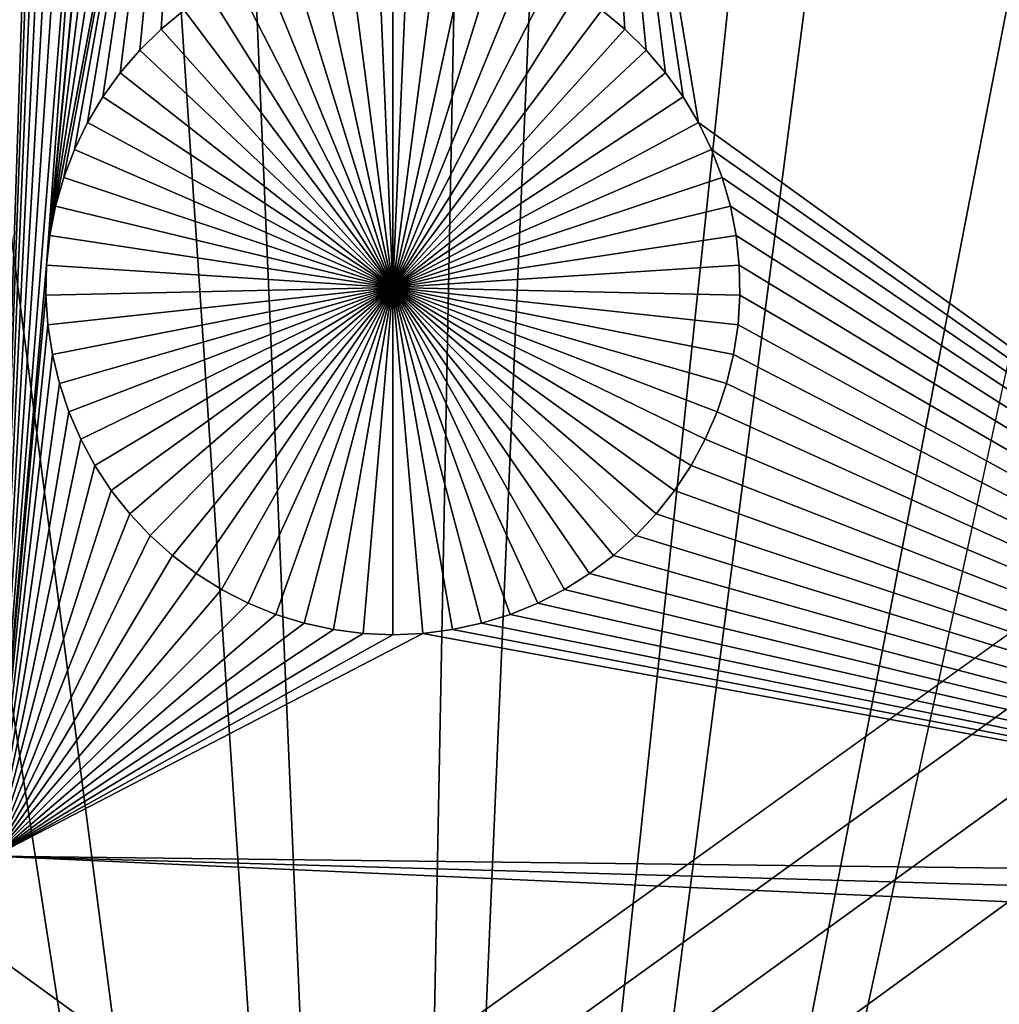
# Model space of a CAD drawing. Extents: x -150 to 150, y -120 to 120.
# Drawn here: x -2 to 4, y 13 to 19 of the extents above; entities that cross this region are included whole.
import ezdxf

# ---------------------------------------------------------------- set-up
doc = ezdxf.new("R2010")
doc.units = 0
doc.header["$MEASUREMENT"] = 0
for name, color, linetype in [('L1', 7, 'Continuous'), ('L2', 7, 'Continuous'), ('L4', 7, 'Continuous'), ('L5', 7, 'Continuous')]:
    doc.layers.add(name, color=color, linetype=linetype)

msp = doc.modelspace()

# ---------------------------------------------------------------- linework, layer by layer
at = {"layer": 'L1', "color": 7}
for points in [[(116, -101, 4.3), (116, 101, 4.3), (-116, -101, 4.3)], [(-116, -101, 4.3), (116, 101, 4.3), (-116, 101, 4.3)], [(-2.03018, 23.28073, 2), (-2.35061, 13.65574, 2), (-2.35061, 24.40293, 2)], [(-2.003815, 23.10702, 2), (-2.35061, 13.65574, 2), (-2.03018, 23.28073, 2)], [(-2.003815, 23.10702, 2), (-1.962614, 22.93621, 2), (-2.35061, 13.65574, 2)], [(-2.35061, 13.65574, 2), (-1.962614, 22.93621, 2), (-1.906883, 22.76959, 2)], [(-2.35061, 13.65574, 2), (-1.906883, 22.76959, 2), (-1.837034, 22.60836, 2)], [(-1.837034, 22.60836, 2), (-1.753585, 22.45374, 2), (-2.35061, 13.65574, 2)], [(-2.35061, 13.65574, 2), (-1.753585, 22.45374, 2), (-1.657152, 22.30687, 2)], [(-2.35061, 13.65574, 2), (-1.657152, 22.30687, 2), (-2.037734, 17.13173, 2)], [(-2.037734, 17.13173, 2), (-1.657152, 22.30687, 2), (-1.54845, 22.16883, 2)], [(8.388063, 15.01661, 2), (1.54845, 22.16883, 2), (1.657152, 22.30687, 2)], [(8.388063, 15.01661, 2), (1.657152, 22.30687, 2), (8.130026, 20.00896, 2)], [(-2.037734, 17.13173, 2), (-1.54845, 22.16883, 2), (-2.018867, 17.30641, 2)], [(-2.018867, 17.30641, 2), (-1.54845, 22.16883, 2), (-1.428285, 22.04065, 2)], [(1.428285, 22.04065, 2), (1.54845, 22.16883, 2), (8.388063, 15.01661, 2)], [(-2.018867, 17.30641, 2), (-1.428285, 22.04065, 2), (-1.297544, 21.92327, 2)], [(1.428285, 22.04065, 2), (8.388063, 15.01661, 2), (1.297544, 21.92327, 2)], [(-1.157198, 21.81756, 2), (-2.018867, 17.30641, 2), (-1.297544, 21.92327, 2)], [(1.297544, 21.92327, 2), (8.2854, 14.87402, 2), (1.157198, 21.81756, 2)], [(1.297544, 21.92327, 2), (8.388063, 15.01661, 2), (8.2854, 14.87402, 2)], [(-1.157198, 21.81756, 2), (-1.985053, 17.47883, 2), (-2.018867, 17.30641, 2)], [(-1.936542, 17.6477, 2), (-1.985053, 17.47883, 2), (-1.157198, 21.81756, 2)], [(-1.157198, 21.81756, 2), (-1.873694, 17.81178, 2), (-1.936542, 17.6477, 2)], [(-1.157198, 21.81756, 2), (-1.796973, 17.96984, 2), (-1.873694, 17.81178, 2)], [(-1.706949, 18.12073, 2), (-1.796973, 17.96984, 2), (-1.157198, 21.81756, 2)], [(-1.157198, 21.81756, 2), (-1.604287, 18.26332, 2), (-1.706949, 18.12073, 2)], [(-1.157198, 21.81756, 2), (-1.489747, 18.39655, 2), (-1.604287, 18.26332, 2)], [(-1.364178, 18.51945, 2), (-1.489747, 18.39655, 2), (-1.157198, 21.81756, 2)], [(-1.157198, 21.81756, 2), (-1.228508, 18.6311, 2), (-1.364178, 18.51945, 2)], [(7.950835, 13.70935, 2), (7.962169, 13.53402, 2), (1.157198, 21.81756, 2)], [(1.157198, 21.81756, 2), (8.2854, 14.87402, 2), (8.195376, 14.72313, 2)], [(8.195376, 14.72313, 2), (8.118656, 14.56507, 2), (1.157198, 21.81756, 2)], [(1.157198, 21.81756, 2), (8.118656, 14.56507, 2), (8.055807, 14.40099, 2)], [(1.157198, 21.81756, 2), (8.055807, 14.40099, 2), (8.007296, 14.23212, 2)], [(8.007296, 14.23212, 2), (7.973483, 14.0597, 2), (1.157198, 21.81756, 2)], [(1.157198, 21.81756, 2), (7.973483, 14.0597, 2), (7.954615, 13.88501, 2)], [(1.157198, 21.81756, 2), (7.954615, 13.88501, 2), (7.950835, 13.70935, 2)], [(1.706949, 18.12073, 2), (1.157198, 21.81756, 2), (1.796973, 17.96984, 2)], [(1.796973, 17.96984, 2), (1.157198, 21.81756, 2), (7.962169, 13.53402, 2)], [(1.706949, 18.12073, 2), (1.604287, 18.26332, 2), (1.157198, 21.81756, 2)], [(1.157198, 21.81756, 2), (1.604287, 18.26332, 2), (1.489747, 18.39655, 2)], [(1.157198, 21.81756, 2), (1.489747, 18.39655, 2), (1.364178, 18.51945, 2)], [(1.364178, 18.51945, 2), (1.228508, 18.6311, 2), (1.157198, 21.81756, 2)], [(-0.605884, 18.95003, -3), (-0.436007, 18.9949, -3), (0, 17, -3)], [(0, 17, -3), (-0.436007, 18.9949, -3), (-0.262902, 19.02499, -3)], [(0, 17, -3), (-0.262902, 19.02499, -3), (-0.087851, 19.0401, -3)], [(0, 19.04199, -3), (0, 17, -3), (-0.087851, 19.0401, -3)], [(0, 19.04199, -3), (0.087851, 19.0401, -3), (0, 17, -3)], [(0.087851, 19.0401, -3), (0.262902, 19.02499, -3), (0, 17, -3)], [(0, 17, -3), (0.262902, 19.02499, -3), (0.436007, 18.9949, -3)], [(0, 17, -3), (0.436007, 18.9949, -3), (0.605884, 18.95003, -3)], [(0, 17, -3), (-0.771275, 18.89073, -3), (-0.605884, 18.95003, -3)], [(0.605884, 18.95003, -3), (0.771275, 18.89073, -3), (0, 17, -3)], [(0, 17, -3), (-0.930956, 18.81742, -3), (-0.771275, 18.89073, -3)], [(0, 17, -3), (0.771275, 18.89073, -3), (0.930956, 18.81742, -3)], [(-1.083744, 18.73067, -3), (-0.930956, 18.81742, -3), (0, 17, -3)], [(0, 17, -3), (0.930956, 18.81742, -3), (1.083744, 18.73067, -3)], [(0, 17, -3), (-1.228508, 18.6311, -3), (-1.083744, 18.73067, -3)], [(1.083744, 18.73067, -3), (1.228508, 18.6311, -3), (0, 17, -3)], [(-1.228508, 18.6311, 2), (-1.228508, 18.6311, -3), (-1.364178, 18.51945, -3)], [(-1.228508, 18.6311, 2), (-1.364178, 18.51945, -3), (-1.364178, 18.51945, 2)], [(0, 17, -3), (-1.364178, 18.51945, -3), (-1.228508, 18.6311, -3)], [(0, 17, -3), (1.228508, 18.6311, -3), (1.364178, 18.51945, -3)], [(1.364178, 18.51945, 2), (1.364178, 18.51945, -3), (1.228508, 18.6311, -3)], [(1.364178, 18.51945, 2), (1.228508, 18.6311, -3), (1.228508, 18.6311, 2)], [(-1.364178, 18.51945, 2), (-1.364178, 18.51945, -3), (-1.489747, 18.39655, -3)], [(-1.364178, 18.51945, 2), (-1.489747, 18.39655, -3), (-1.489747, 18.39655, 2)], [(-1.489747, 18.39655, -3), (-1.364178, 18.51945, -3), (0, 17, -3)], [(0, 17, -3), (1.364178, 18.51945, -3), (1.489747, 18.39655, -3)], [(1.489747, 18.39655, 2), (1.489747, 18.39655, -3), (1.364178, 18.51945, -3)], [(1.489747, 18.39655, 2), (1.364178, 18.51945, -3), (1.364178, 18.51945, 2)], [(-1.489747, 18.39655, 2), (-1.489747, 18.39655, -3), (-1.604287, 18.26332, -3)], [(-1.489747, 18.39655, 2), (-1.604287, 18.26332, -3), (-1.604287, 18.26332, 2)], [(0, 17, -3), (-1.604287, 18.26332, -3), (-1.489747, 18.39655, -3)], [(1.489747, 18.39655, -3), (1.604287, 18.26332, -3), (0, 17, -3)], [(1.604287, 18.26332, 2), (1.604287, 18.26332, -3), (1.489747, 18.39655, -3)], [(1.604287, 18.26332, 2), (1.489747, 18.39655, -3), (1.489747, 18.39655, 2)], [(-1.604287, 18.26332, 2), (-1.604287, 18.26332, -3), (-1.706949, 18.12073, -3)], [(-1.604287, 18.26332, 2), (-1.706949, 18.12073, -3), (-1.706949, 18.12073, 2)], [(0, 17, -3), (-1.706949, 18.12073, -3), (-1.604287, 18.26332, -3)], [(0, 17, -3), (1.604287, 18.26332, -3), (1.706949, 18.12073, -3)], [(1.706949, 18.12073, 2), (1.706949, 18.12073, -3), (1.604287, 18.26332, -3)], [(1.706949, 18.12073, 2), (1.604287, 18.26332, -3), (1.604287, 18.26332, 2)], [(-1.706949, 18.12073, 2), (-1.706949, 18.12073, -3), (-1.796973, 17.96984, -3)], [(-1.706949, 18.12073, 2), (-1.796973, 17.96984, -3), (-1.796973, 17.96984, 2)], [(-1.796973, 17.96984, -3), (-1.706949, 18.12073, -3), (0, 17, -3)], [(0, 17, -3), (1.706949, 18.12073, -3), (1.796973, 17.96984, -3)], [(1.796973, 17.96984, 2), (1.796973, 17.96984, -3), (1.706949, 18.12073, -3)], [(1.796973, 17.96984, 2), (1.706949, 18.12073, -3), (1.706949, 18.12073, 2)], [(-1.796973, 17.96984, 2), (-1.796973, 17.96984, -3), (-1.873694, 17.81178, -3)], [(-1.796973, 17.96984, 2), (-1.873694, 17.81178, -3), (-1.873694, 17.81178, 2)], [(0, 17, -3), (-1.873694, 17.81178, -3), (-1.796973, 17.96984, -3)], [(1.796973, 17.96984, -3), (1.873694, 17.81178, -3), (0, 17, -3)], [(1.796973, 17.96984, 2), (7.962169, 13.53402, 2), (1.873694, 17.81178, 2)], [(1.873694, 17.81178, 2), (1.873694, 17.81178, -3), (1.796973, 17.96984, -3)], [(1.873694, 17.81178, 2), (1.796973, 17.96984, -3), (1.796973, 17.96984, 2)], [(-1.873694, 17.81178, 2), (-1.873694, 17.81178, -3), (-1.936542, 17.6477, -3)], [(-1.873694, 17.81178, 2), (-1.936542, 17.6477, -3), (-1.936542, 17.6477, 2)], [(0, 17, -3), (-1.936542, 17.6477, -3), (-1.873694, 17.81178, -3)], [(0, 17, -3), (1.873694, 17.81178, -3), (1.936542, 17.6477, -3)], [(1.873694, 17.81178, 2), (7.962169, 13.53402, 2), (1.936542, 17.6477, 2)], [(1.936542, 17.6477, 2), (1.936542, 17.6477, -3), (1.873694, 17.81178, -3)], [(1.936542, 17.6477, 2), (1.873694, 17.81178, -3), (1.873694, 17.81178, 2)], [(-1.936542, 17.6477, 2), (-1.936542, 17.6477, -3), (-1.985053, 17.47883, -3)], [(-1.936542, 17.6477, 2), (-1.985053, 17.47883, -3), (-1.985053, 17.47883, 2)], [(-1.985053, 17.47883, -3), (-1.936542, 17.6477, -3), (0, 17, -3)], [(0, 17, -3), (1.936542, 17.6477, -3), (1.985053, 17.47883, -3)], [(7.962169, 13.53402, 2), (1.985053, 17.47883, 2), (1.936542, 17.6477, 2)], [(1.985053, 17.47883, 2), (1.985053, 17.47883, -3), (1.936542, 17.6477, -3)], [(1.985053, 17.47883, 2), (1.936542, 17.6477, -3), (1.936542, 17.6477, 2)], [(-1.985053, 17.47883, 2), (-1.985053, 17.47883, -3), (-2.018867, 17.30641, -3)], [(-1.985053, 17.47883, 2), (-2.018867, 17.30641, -3), (-2.018867, 17.30641, 2)], [(0, 17, -3), (-2.018867, 17.30641, -3), (-1.985053, 17.47883, -3)], [(1.985053, 17.47883, -3), (2.018867, 17.30641, -3), (0, 17, -3)], [(7.962169, 13.53402, 2), (2.018867, 17.30641, 2), (1.985053, 17.47883, 2)], [(2.018867, 17.30641, 2), (2.018867, 17.30641, -3), (1.985053, 17.47883, -3)], [(2.018867, 17.30641, 2), (1.985053, 17.47883, -3), (1.985053, 17.47883, 2)], [(-2.018867, 17.30641, 2), (-2.018867, 17.30641, -3), (-2.037734, 17.13173, -3)], [(-2.018867, 17.30641, 2), (-2.037734, 17.13173, -3), (-2.037734, 17.13173, 2)], [(0, 17, -3), (-2.037734, 17.13173, -3), (-2.018867, 17.30641, -3)], [(0, 17, -3), (2.018867, 17.30641, -3), (2.037734, 17.13173, -3)], [(7.962169, 13.53402, 2), (2.037734, 17.13173, 2), (2.018867, 17.30641, 2)], [(2.037734, 17.13173, 2), (2.037734, 17.13173, -3), (2.018867, 17.30641, -3)], [(2.037734, 17.13173, 2), (2.018867, 17.30641, -3), (2.018867, 17.30641, 2)], [(-2.037734, 17.13173, 2), (-2.041514, 16.95606, 2), (-2.35061, 13.65574, 2)], [(-2.037734, 17.13173, 2), (-2.037734, 17.13173, -3), (-2.041514, 16.95606, -3)], [(-2.037734, 17.13173, 2), (-2.041514, 16.95606, -3), (-2.041514, 16.95606, 2)], [(-2.041514, 16.95606, -3), (-2.037734, 17.13173, -3), (0, 17, -3)], [(0, 17, -3), (2.037734, 17.13173, -3), (2.041514, 16.95606, -3)], [(2.041514, 16.95606, 2), (2.037734, 17.13173, 2), (7.962169, 13.53402, 2)], [(2.041514, 16.95606, 2), (2.041514, 16.95606, -3), (2.037734, 17.13173, -3)], [(2.041514, 16.95606, 2), (2.037734, 17.13173, -3), (2.037734, 17.13173, 2)], [(0, 17, -3), (-2.03018, 16.78073, -3), (-2.041514, 16.95606, -3)], [(0, 17, -3), (-2.003815, 16.60702, -3), (-2.03018, 16.78073, -3)], [(-1.962614, 16.43621, -3), (-2.003815, 16.60702, -3), (0, 17, -3)], [(0, 17, -3), (-1.906883, 16.26959, -3), (-1.962614, 16.43621, -3)], [(0, 17, -3), (-1.837034, 16.10836, -3), (-1.906883, 16.26959, -3)], [(-1.753585, 15.95374, -3), (-1.837034, 16.10836, -3), (0, 17, -3)], [(0, 17, -3), (-1.657152, 15.80687, -3), (-1.753585, 15.95374, -3)], [(0, 17, -3), (-1.54845, 15.66883, -3), (-1.657152, 15.80687, -3)], [(-1.428285, 15.54065, -3), (-1.54845, 15.66883, -3), (0, 17, -3)], [(0, 17, -3), (-1.297544, 15.42327, -3), (-1.428285, 15.54065, -3)], [(0, 17, -3), (-1.157198, 15.31756, -3), (-1.297544, 15.42327, -3)], [(-1.008283, 15.22431, -3), (-1.157198, 15.31756, -3), (0, 17, -3)], [(0, 17, -3), (-0.851904, 15.14421, -3), (-1.008283, 15.22431, -3)], [(0, 17, -3), (-0.689217, 15.07784, -3), (-0.851904, 15.14421, -3)], [(-0.521428, 15.02571, -3), (-0.689217, 15.07784, -3), (0, 17, -3)], [(0, 17, -3), (-0.349778, 14.98819, -3), (-0.521428, 15.02571, -3)], [(0, 17, -3), (-0.175539, 14.96557, -3), (-0.349778, 14.98819, -3)], [(0, 14.95801, -3), (-0.175539, 14.96557, -3), (0, 17, -3)], [(0.521428, 15.02571, -3), (0.349778, 14.98819, -3), (0, 17, -3)], [(0, 17, -3), (0.349778, 14.98819, -3), (0.175539, 14.96557, -3)], [(0, 17, -3), (0.175539, 14.96557, -3), (0, 14.95801, -3)], [(1.008283, 15.22431, -3), (0.851904, 15.14421, -3), (0, 17, -3)], [(0, 17, -3), (0.851904, 15.14421, -3), (0.689217, 15.07784, -3)], [(0, 17, -3), (0.689217, 15.07784, -3), (0.521428, 15.02571, -3)], [(1.428285, 15.54065, -3), (1.297544, 15.42327, -3), (0, 17, -3)], [(0, 17, -3), (1.297544, 15.42327, -3), (1.157198, 15.31756, -3)], [(0, 17, -3), (1.157198, 15.31756, -3), (1.008283, 15.22431, -3)], [(1.753585, 15.95374, -3), (1.657152, 15.80687, -3), (0, 17, -3)], [(0, 17, -3), (1.657152, 15.80687, -3), (1.54845, 15.66883, -3)], [(0, 17, -3), (1.54845, 15.66883, -3), (1.428285, 15.54065, -3)], [(1.962614, 16.43621, -3), (1.906883, 16.26959, -3), (0, 17, -3)], [(0, 17, -3), (1.906883, 16.26959, -3), (1.837034, 16.10836, -3)], [(0, 17, -3), (1.837034, 16.10836, -3), (1.753585, 15.95374, -3)], [(2.041514, 16.95606, -3), (2.03018, 16.78073, -3), (0, 17, -3)], [(0, 17, -3), (2.03018, 16.78073, -3), (2.003815, 16.60702, -3)], [(0, 17, -3), (2.003815, 16.60702, -3), (1.962614, 16.43621, -3)], [(-2.35061, 13.65574, 2), (-2.041514, 16.95606, 2), (-2.03018, 16.78073, 2)], [(-2.041514, 16.95606, 2), (-2.041514, 16.95606, -3), (-2.03018, 16.78073, -3)], [(-2.041514, 16.95606, 2), (-2.03018, 16.78073, -3), (-2.03018, 16.78073, 2)], [(7.962169, 13.53402, 2), (2.03018, 16.78073, 2), (2.041514, 16.95606, 2)], [(2.03018, 16.78073, 2), (2.03018, 16.78073, -3), (2.041514, 16.95606, -3)], [(2.03018, 16.78073, 2), (2.041514, 16.95606, -3), (2.041514, 16.95606, 2)], [(-2.35061, 13.65574, 2), (-2.03018, 16.78073, 2), (-2.003815, 16.60702, 2)], [(-2.03018, 16.78073, 2), (-2.03018, 16.78073, -3), (-2.003815, 16.60702, -3)], [(-2.03018, 16.78073, 2), (-2.003815, 16.60702, -3), (-2.003815, 16.60702, 2)], [(7.962169, 13.53402, 2), (2.003815, 16.60702, 2), (2.03018, 16.78073, 2)], [(2.003815, 16.60702, 2), (2.003815, 16.60702, -3), (2.03018, 16.78073, -3)], [(2.003815, 16.60702, 2), (2.03018, 16.78073, -3), (2.03018, 16.78073, 2)], [(-2.003815, 16.60702, 2), (-1.962614, 16.43621, 2), (-2.35061, 13.65574, 2)], [(-2.003815, 16.60702, 2), (-2.003815, 16.60702, -3), (-1.962614, 16.43621, -3)], [(-2.003815, 16.60702, 2), (-1.962614, 16.43621, -3), (-1.962614, 16.43621, 2)], [(1.962614, 16.43621, 2), (2.003815, 16.60702, 2), (7.962169, 13.53402, 2)], [(1.962614, 16.43621, 2), (1.962614, 16.43621, -3), (2.003815, 16.60702, -3)], [(1.962614, 16.43621, 2), (2.003815, 16.60702, -3), (2.003815, 16.60702, 2)], [(-2.35061, 13.65574, 2), (-1.962614, 16.43621, 2), (-1.906883, 16.26959, 2)], [(-1.962614, 16.43621, 2), (-1.962614, 16.43621, -3), (-1.906883, 16.26959, -3)], [(-1.962614, 16.43621, 2), (-1.906883, 16.26959, -3), (-1.906883, 16.26959, 2)], [(7.962169, 13.53402, 2), (1.906883, 16.26959, 2), (1.962614, 16.43621, 2)], [(1.906883, 16.26959, 2), (1.906883, 16.26959, -3), (1.962614, 16.43621, -3)], [(1.906883, 16.26959, 2), (1.962614, 16.43621, -3), (1.962614, 16.43621, 2)], [(-2.35061, 13.65574, 2), (-1.906883, 16.26959, 2), (-1.837034, 16.10836, 2)], [(-1.906883, 16.26959, 2), (-1.906883, 16.26959, -3), (-1.837034, 16.10836, -3)], [(-1.906883, 16.26959, 2), (-1.837034, 16.10836, -3), (-1.837034, 16.10836, 2)], [(7.962169, 13.53402, 2), (1.837034, 16.10836, 2), (1.906883, 16.26959, 2)], [(1.837034, 16.10836, 2), (1.837034, 16.10836, -3), (1.906883, 16.26959, -3)], [(1.837034, 16.10836, 2), (1.906883, 16.26959, -3), (1.906883, 16.26959, 2)], [(-1.837034, 16.10836, 2), (-1.753585, 15.95374, 2), (-2.35061, 13.65574, 2)], [(-1.837034, 16.10836, 2), (-1.837034, 16.10836, -3), (-1.753585, 15.95374, -3)], [(-1.837034, 16.10836, 2), (-1.753585, 15.95374, -3), (-1.753585, 15.95374, 2)], [(1.753585, 15.95374, 2), (1.837034, 16.10836, 2), (7.962169, 13.53402, 2)], [(1.753585, 15.95374, 2), (1.753585, 15.95374, -3), (1.837034, 16.10836, -3)], [(1.753585, 15.95374, 2), (1.837034, 16.10836, -3), (1.837034, 16.10836, 2)], [(-2.35061, 13.65574, 2), (-1.753585, 15.95374, 2), (-1.657152, 15.80687, 2)], [(-1.753585, 15.95374, 2), (-1.753585, 15.95374, -3), (-1.657152, 15.80687, -3)], [(-1.753585, 15.95374, 2), (-1.657152, 15.80687, -3), (-1.657152, 15.80687, 2)], [(7.962169, 13.53402, 2), (1.657152, 15.80687, 2), (1.753585, 15.95374, 2)], [(1.657152, 15.80687, 2), (1.657152, 15.80687, -3), (1.753585, 15.95374, -3)], [(1.657152, 15.80687, 2), (1.753585, 15.95374, -3), (1.753585, 15.95374, 2)], [(-2.35061, 13.65574, 2), (-1.657152, 15.80687, 2), (-1.54845, 15.66883, 2)], [(-1.657152, 15.80687, 2), (-1.657152, 15.80687, -3), (-1.54845, 15.66883, -3)], [(-1.657152, 15.80687, 2), (-1.54845, 15.66883, -3), (-1.54845, 15.66883, 2)], [(1.54845, 15.66883, 2), (1.657152, 15.80687, 2), (7.962169, 13.53402, 2)], [(1.54845, 15.66883, 2), (1.54845, 15.66883, -3), (1.657152, 15.80687, -3)], [(1.54845, 15.66883, 2), (1.657152, 15.80687, -3), (1.657152, 15.80687, 2)], [(-1.54845, 15.66883, 2), (-1.428285, 15.54065, 2), (-2.35061, 13.65574, 2)], [(-1.54845, 15.66883, 2), (-1.54845, 15.66883, -3), (-1.428285, 15.54065, -3)], [(-1.54845, 15.66883, 2), (-1.428285, 15.54065, -3), (-1.428285, 15.54065, 2)], [(7.962169, 13.53402, 2), (1.428285, 15.54065, 2), (1.54845, 15.66883, 2)], [(1.428285, 15.54065, 2), (1.428285, 15.54065, -3), (1.54845, 15.66883, -3)], [(1.428285, 15.54065, 2), (1.54845, 15.66883, -3), (1.54845, 15.66883, 2)], [(-2.35061, 13.65574, 2), (-1.428285, 15.54065, 2), (-1.297544, 15.42327, 2)], [(-1.428285, 15.54065, 2), (-1.428285, 15.54065, -3), (-1.297544, 15.42327, -3)], [(-1.428285, 15.54065, 2), (-1.297544, 15.42327, -3), (-1.297544, 15.42327, 2)], [(7.962169, 13.53402, 2), (1.297544, 15.42327, 2), (1.428285, 15.54065, 2)], [(1.297544, 15.42327, 2), (1.297544, 15.42327, -3), (1.428285, 15.54065, -3)], [(1.297544, 15.42327, 2), (1.428285, 15.54065, -3), (1.428285, 15.54065, 2)], [(-2.35061, 13.65574, 2), (-1.297544, 15.42327, 2), (-1.157198, 15.31756, 2)], [(-1.297544, 15.42327, 2), (-1.297544, 15.42327, -3), (-1.157198, 15.31756, -3)], [(-1.297544, 15.42327, 2), (-1.157198, 15.31756, -3), (-1.157198, 15.31756, 2)], [(1.157198, 15.31756, 2), (1.297544, 15.42327, 2), (7.962169, 13.53402, 2)], [(1.157198, 15.31756, 2), (1.157198, 15.31756, -3), (1.297544, 15.42327, -3)], [(1.157198, 15.31756, 2), (1.297544, 15.42327, -3), (1.297544, 15.42327, 2)], [(-1.157198, 15.31756, 2), (-1.008283, 15.22431, 2), (-2.35061, 13.65574, 2)], [(-1.157198, 15.31756, 2), (-1.157198, 15.31756, -3), (-1.008283, 15.22431, -3)], [(-1.157198, 15.31756, 2), (-1.008283, 15.22431, -3), (-1.008283, 15.22431, 2)], [(7.962169, 13.53402, 2), (1.008283, 15.22431, 2), (1.157198, 15.31756, 2)], [(1.008283, 15.22431, 2), (1.008283, 15.22431, -3), (1.157198, 15.31756, -3)], [(1.008283, 15.22431, 2), (1.157198, 15.31756, -3), (1.157198, 15.31756, 2)], [(-2.35061, 13.65574, 2), (-1.008283, 15.22431, 2), (-0.851904, 15.14421, 2)], [(-1.008283, 15.22431, 2), (-1.008283, 15.22431, -3), (-0.851904, 15.14421, -3)], [(-1.008283, 15.22431, 2), (-0.851904, 15.14421, -3), (-0.851904, 15.14421, 2)], [(7.962169, 13.53402, 2), (0.851904, 15.14421, 2), (1.008283, 15.22431, 2)], [(0.851904, 15.14421, 2), (0.851904, 15.14421, -3), (1.008283, 15.22431, -3)], [(0.851904, 15.14421, 2), (1.008283, 15.22431, -3), (1.008283, 15.22431, 2)], [(-2.35061, 13.65574, 2), (-0.851904, 15.14421, 2), (-0.689217, 15.07784, 2)], [(-0.851904, 15.14421, 2), (-0.851904, 15.14421, -3), (-0.689217, 15.07784, -3)], [(-0.851904, 15.14421, 2), (-0.689217, 15.07784, -3), (-0.689217, 15.07784, 2)], [(0.689217, 15.07784, 2), (0.851904, 15.14421, 2), (7.962169, 13.53402, 2)], [(0.689217, 15.07784, 2), (0.689217, 15.07784, -3), (0.851904, 15.14421, -3)], [(0.689217, 15.07784, 2), (0.851904, 15.14421, -3), (0.851904, 15.14421, 2)], [(-0.689217, 15.07784, 2), (-0.521428, 15.02571, 2), (-2.35061, 13.65574, 2)], [(-0.689217, 15.07784, 2), (-0.689217, 15.07784, -3), (-0.521428, 15.02571, -3)], [(-0.689217, 15.07784, 2), (-0.521428, 15.02571, -3), (-0.521428, 15.02571, 2)], [(0.521428, 15.02571, 2), (0.689217, 15.07784, 2), (7.962169, 13.53402, 2)], [(0.521428, 15.02571, 2), (0.521428, 15.02571, -3), (0.689217, 15.07784, -3)], [(0.521428, 15.02571, 2), (0.689217, 15.07784, -3), (0.689217, 15.07784, 2)], [(-2.35061, 13.65574, 2), (-0.521428, 15.02571, 2), (-0.349778, 14.98819, 2)], [(-0.521428, 15.02571, 2), (-0.521428, 15.02571, -3), (-0.349778, 14.98819, -3)], [(-0.521428, 15.02571, 2), (-0.349778, 14.98819, -3), (-0.349778, 14.98819, 2)], [(7.962169, 13.53402, 2), (0.349778, 14.98819, 2), (0.521428, 15.02571, 2)], [(0.349778, 14.98819, 2), (0.349778, 14.98819, -3), (0.521428, 15.02571, -3)], [(0.349778, 14.98819, 2), (0.521428, 15.02571, -3), (0.521428, 15.02571, 2)], [(-2.35061, 13.65574, 2), (-0.349778, 14.98819, 2), (-0.175539, 14.96557, 2)], [(-0.175539, 14.96557, 2), (0, 14.95801, 2), (-2.35061, 13.65574, 2)], [(-2.35061, 13.65574, 2), (0, 14.95801, 2), (0.175539, 14.96557, 2)], [(-2.35061, 13.65574, 2), (0.175539, 14.96557, 2), (7.962169, 13.53402, 2)], [(-0.349778, 14.98819, 2), (-0.349778, 14.98819, -3), (-0.175539, 14.96557, -3)], [(-0.349778, 14.98819, 2), (-0.175539, 14.96557, -3), (-0.175539, 14.96557, 2)], [(-0.175539, 14.96557, 2), (-0.175539, 14.96557, -3), (0, 14.95801, -3)], [(-0.175539, 14.96557, 2), (0, 14.95801, -3), (0, 14.95801, 2)], [(0, 14.95801, 2), (0, 14.95801, -3), (0.175539, 14.96557, -3)], [(0, 14.95801, 2), (0.175539, 14.96557, -3), (0.175539, 14.96557, 2)], [(7.962169, 13.53402, 2), (0.175539, 14.96557, 2), (0.349778, 14.98819, 2)], [(0.175539, 14.96557, 2), (0.175539, 14.96557, -3), (0.349778, 14.98819, -3)], [(0.175539, 14.96557, 2), (0.349778, 14.98819, -3), (0.349778, 14.98819, 2)], [(7.962169, 13.53402, 2), (7.988535, 13.36031, 2), (-2.35061, 13.65574, 2)], [(-2.35061, 13.65574, 2), (7.988535, 13.36031, 2), (8.029735, 13.1895, 2)], [(-2.35061, 13.65574, 2), (8.029735, 13.1895, 2), (-2.35061, 2.626644, 2)], [(-2.35061, 2.626644, 2), (8.029735, 13.1895, 2), (8.085466, 13.02287, 2)], [(-2.35061, 2.626644, 2), (8.085466, 13.02287, 2), (8.155315, 12.86165, 2)], [(8.155315, 12.86165, 2), (8.238764, 12.70703, 2), (-2.35061, 2.626644, 2)]]:
    msp.add_3dface(points, dxfattribs=at)
at = {"layer": 'L2', "color": 250}
for points in [[(-150, 120, 15.5), (-2.745048, 10.39361, 15.5), (150, 120, 15.5)], [(150, 120, 15.5), (-2.745048, 10.39361, 15.5), (-1.841401, 10.59112, 15.5)], [(150, 120, 15.5), (-1.841401, 10.59112, 15.5), (-0.924122, 10.7102, 15.5)], [(-0.924122, 10.7102, 15.5), (0, 10.75, 15.5), (150, 120, 15.5)], [(150, 120, 15.5), (0, 10.75, 15.5), (0.924122, 10.7102, 15.5)], [(150, 120, 15.5), (0.924122, 10.7102, 15.5), (1.841401, 10.59112, 15.5)], [(1.841401, 10.59112, 15.5), (2.745048, 10.39361, 15.5), (150, 120, 15.5)], [(150, 120, 15.5), (2.745048, 10.39361, 15.5), (3.628371, 10.11916, 15.5)], [(0, 10.75), (-149.7294, 119.7294), (0.924122, 10.7102)], [(0.924122, 10.7102), (-149.7294, 119.7294), (149.7294, 119.7294)], [(0, 10.75), (-0.924122, 10.7102), (-149.7294, 119.7294)], [(-149.7294, 119.7294), (-0.924122, 10.7102), (-1.841401, 10.59112)], [(-149.7294, 119.7294), (-1.841401, 10.59112), (-2.745048, 10.39361)], [(149.7294, 119.7294), (1.841401, 10.59112), (0.924122, 10.7102)], [(149.7294, 119.7294), (2.745048, 10.39361), (1.841401, 10.59112)], [(3.628371, 10.11916), (2.745048, 10.39361), (149.7294, 119.7294)]]:
    msp.add_3dface(points, dxfattribs=at)
at = {"layer": 'L4', "color": 7}
for points in [[(-3.506312, 81.42454, 42.35), (-10.49298, 80.8217, 42.35), (0, 0, 42.35)], [(0, 0, 17.35), (-10.49298, 80.8217, 17.35), (-3.506312, 81.42454, 17.35)], [(0, 0, 42.35), (3.506312, 81.42454, 42.35), (-3.506312, 81.42454, 42.35)], [(0, 0, 17.35), (-3.506312, 81.42454, 17.35), (3.506312, 81.42454, 17.35)], [(0, 0, 42.35), (10.49298, 80.8217, 42.35), (3.506312, 81.42454, 42.35)], [(3.506312, 81.42454, 17.35), (10.49298, 80.8217, 17.35), (0, 0, 17.35)], [(0, 0, 42.35), (-10.49298, 80.8217, 42.35), (-17.40195, 79.62049, 42.35)], [(-17.40195, 79.62049, 17.35), (-10.49298, 80.8217, 17.35), (0, 0, 17.35)], [(17.40195, 79.62049, 42.35), (10.49298, 80.8217, 42.35), (0, 0, 42.35)], [(0, 0, 17.35), (10.49298, 80.8217, 17.35), (17.40195, 79.62049, 17.35)], [(0, 0, 42.35), (-17.40195, 79.62049, 42.35), (-24.18209, 77.82979, 42.35)], [(0, 0, 17.35), (-24.18209, 77.82979, 17.35), (-17.40195, 79.62049, 17.35)], [(0, 0, 42.35), (24.18209, 77.82979, 42.35), (17.40195, 79.62049, 42.35)], [(0, 0, 17.35), (17.40195, 79.62049, 17.35), (24.18209, 77.82979, 17.35)], [(-24.18209, 77.82979, 42.35), (-30.7832, 75.46287, 42.35), (0, 0, 42.35)], [(0, 0, 17.35), (-30.7832, 75.46287, 17.35), (-24.18209, 77.82979, 17.35)], [(0, 0, 42.35), (30.7832, 75.46287, 42.35), (24.18209, 77.82979, 42.35)], [(24.18209, 77.82979, 17.35), (30.7832, 75.46287, 17.35), (0, 0, 17.35)], [(0, 0, 42.35), (-30.7832, 75.46287, 42.35), (-37.1564, 72.53725, 42.35)], [(-37.1564, 72.53725, 17.35), (-30.7832, 75.46287, 17.35), (0, 0, 17.35)], [(37.1564, 72.53725, 42.35), (30.7832, 75.46287, 42.35), (0, 0, 42.35)], [(0, 0, 17.35), (30.7832, 75.46287, 17.35), (37.1564, 72.53725, 17.35)], [(0, 0, 42.35), (-37.1564, 72.53725, 42.35), (-43.2545, 69.07459, 42.35)], [(0, 0, 17.35), (-43.2545, 69.07459, 17.35), (-37.1564, 72.53725, 17.35)], [(0, 0, 42.35), (43.2545, 69.07459, 42.35), (37.1564, 72.53725, 42.35)], [(0, 0, 17.35), (37.1564, 72.53725, 17.35), (43.2545, 69.07459, 17.35)], [(-43.2545, 69.07459, 42.35), (-49.03236, 65.10052, 42.35), (0, 0, 42.35)], [(0, 0, 17.35), (-49.03236, 65.10052, 17.35), (-43.2545, 69.07459, 17.35)], [(0, 0, 42.35), (49.03236, 65.10052, 42.35), (43.2545, 69.07459, 42.35)], [(43.2545, 69.07459, 17.35), (49.03236, 65.10052, 17.35), (0, 0, 17.35)], [(0, 0, 42.35), (-49.03236, 65.10052, 42.35), (-54.4472, 60.64447, 42.35)], [(-54.4472, 60.64447, 17.35), (-49.03236, 65.10052, 17.35), (0, 0, 17.35)], [(54.4472, 60.64447, 42.35), (49.03236, 65.10052, 42.35), (0, 0, 42.35)], [(0, 0, 17.35), (49.03236, 65.10052, 17.35), (54.4472, 60.64447, 17.35)], [(0, 0, 42.35), (-54.4472, 60.64447, 42.35), (-59.45894, 55.73943, 42.35)], [(0, 0, 17.35), (-59.45894, 55.73943, 17.35), (-54.4472, 60.64447, 17.35)], [(0, 0, 42.35), (59.45894, 55.73943, 42.35), (54.4472, 60.64447, 42.35)], [(0, 0, 17.35), (54.4472, 60.64447, 17.35), (59.45894, 55.73943, 17.35)], [(-59.45894, 55.73943, 42.35), (-64.03046, 50.42172, 42.35), (0, 0, 42.35)], [(0, 0, 17.35), (-64.03046, 50.42172, 17.35), (-59.45894, 55.73943, 17.35)], [(0, 0, 42.35), (64.03046, 50.42172, 42.35), (59.45894, 55.73943, 42.35)], [(59.45894, 55.73943, 17.35), (64.03046, 50.42172, 17.35), (0, 0, 17.35)], [(0, 0, 42.35), (-64.03046, 50.42172, 42.35), (-68.12793, 44.7307, 42.35)], [(-68.12793, 44.7307, 17.35), (-64.03046, 50.42172, 17.35), (0, 0, 17.35)], [(68.12793, 44.7307, 42.35), (64.03046, 50.42172, 42.35), (0, 0, 42.35)], [(0, 0, 17.35), (64.03046, 50.42172, 17.35), (68.12793, 44.7307, 17.35)], [(0, 0, 42.35), (-68.12793, 44.7307, 42.35), (-71.721, 38.70851, 42.35)], [(0, 0, 17.35), (-71.721, 38.70851, 17.35), (-68.12793, 44.7307, 17.35)], [(0, 0, 42.35), (71.721, 38.70851, 42.35), (68.12793, 44.7307, 42.35)], [(0, 0, 17.35), (68.12793, 44.7307, 17.35), (71.721, 38.70851, 17.35)], [(-71.721, 38.70851, 42.35), (-74.78306, 32.39974, 42.35), (0, 0, 42.35)], [(0, 0, 17.35), (-74.78306, 32.39974, 17.35), (-71.721, 38.70851, 17.35)], [(0, 0, 42.35), (74.78306, 32.39974, 42.35), (71.721, 38.70851, 42.35)], [(71.721, 38.70851, 17.35), (74.78306, 32.39974, 17.35), (0, 0, 17.35)], [(0, 0, 42.35), (-74.78306, 32.39974, 42.35), (-77.29147, 25.85109, 42.35)], [(-77.29147, 25.85109, 17.35), (-74.78306, 32.39974, 17.35), (0, 0, 17.35)], [(77.29147, 25.85109, 42.35), (74.78306, 32.39974, 42.35), (0, 0, 42.35)], [(0, 0, 17.35), (74.78306, 32.39974, 17.35), (77.29147, 25.85109, 17.35)], [(0, 0, 42.35), (-77.29147, 25.85109, 42.35), (-79.22763, 19.11105, 42.35)], [(0, 0, 17.35), (-79.22763, 19.11105, 17.35), (-77.29147, 25.85109, 17.35)], [(0, 0, 42.35), (79.22763, 19.11105, 42.35), (77.29147, 25.85109, 42.35)], [(0, 0, 17.35), (77.29147, 25.85109, 17.35), (79.22763, 19.11105, 17.35)], [(-79.22763, 19.11105, 42.35), (-80.57722, 12.22952, 42.35), (0, 0, 42.35)], [(0, 0, 17.35), (-80.57722, 12.22952, 17.35), (-79.22763, 19.11105, 17.35)], [(0, 0, 42.35), (80.57722, 12.22952, 42.35), (79.22763, 19.11105, 42.35)], [(79.22763, 19.11105, 17.35), (80.57722, 12.22952, 17.35), (0, 0, 17.35)]]:
    msp.add_3dface(points, dxfattribs=at)
at = {"layer": 'L5', "color": 7}
for points in [[(1.116312, 57.98926, 17.35), (-3.872855, 57.87055, 17.35), (0, 0, 17.35)], [(0, 0, 15.5), (-3.872855, 57.87055, 15.5), (1.116312, 57.98926, 15.5)], [(0, 0, 17.35), (6.097215, 57.67863, 17.35), (1.116312, 57.98926, 17.35)], [(0, 0, 15.5), (1.116312, 57.98926, 15.5), (6.097215, 57.67863, 15.5)], [(0, 0, 17.35), (-3.872855, 57.87055, 17.35), (-8.833351, 57.3234, 17.35)], [(-8.833351, 57.3234, 15.5), (-3.872855, 57.87055, 15.5), (0, 0, 15.5)], [(0, 0, 17.35), (11.03297, 56.94096, 17.35), (6.097215, 57.67863, 17.35)], [(6.097215, 57.67863, 15.5), (11.03297, 56.94096, 15.5), (0, 0, 15.5)], [(0, 0, 17.35), (-8.833351, 57.3234, 17.35), (-13.72845, 56.35184, 17.35)], [(0, 0, 15.5), (-13.72845, 56.35184, 15.5), (-8.833351, 57.3234, 15.5)], [(15.88705, 55.78173, 17.35), (11.03297, 56.94096, 17.35), (0, 0, 17.35)], [(0, 0, 15.5), (11.03297, 56.94096, 15.5), (15.88705, 55.78173, 15.5)], [(-13.72845, 56.35184, 17.35), (-18.5219, 54.96307, 17.35), (0, 0, 17.35)], [(0, 0, 15.5), (-18.5219, 54.96307, 15.5), (-13.72845, 56.35184, 15.5)], [(0, 0, 17.35), (20.6235, 54.20951, 17.35), (15.88705, 55.78173, 17.35)], [(0, 0, 15.5), (15.88705, 55.78173, 15.5), (20.6235, 54.20951, 15.5)], [(0, 0, 17.35), (-18.5219, 54.96307, 17.35), (-23.17822, 53.16738, 17.35)], [(-23.17822, 53.16738, 15.5), (-18.5219, 54.96307, 15.5), (0, 0, 15.5)], [(0, 0, 17.35), (25.20727, 52.23594, 17.35), (20.6235, 54.20951, 17.35)], [(20.6235, 54.20951, 15.5), (25.20727, 52.23594, 15.5), (0, 0, 15.5)], [(0, 0, 17.35), (-23.17822, 53.16738, 17.35), (-27.66295, 50.97805, 17.35)], [(0, 0, 15.5), (-27.66295, 50.97805, 15.5), (-23.17822, 53.16738, 15.5)], [(29.60441, 49.87563, 17.35), (25.20727, 52.23594, 17.35), (0, 0, 17.35)], [(0, 0, 15.5), (25.20727, 52.23594, 15.5), (29.60441, 49.87563, 15.5)], [(-27.66295, 50.97805, 17.35), (-31.94286, 48.4113, 17.35), (0, 0, 17.35)], [(0, 0, 15.5), (-31.94286, 48.4113, 15.5), (-27.66295, 50.97805, 15.5)], [(0, 0, 17.35), (33.78237, 47.14607, 17.35), (29.60441, 49.87563, 17.35)], [(0, 0, 15.5), (29.60441, 49.87563, 15.5), (33.78237, 47.14607, 15.5)], [(0, 0, 17.35), (-31.94286, 48.4113, 17.35), (-35.98628, 45.48613, 17.35)], [(-35.98628, 45.48613, 15.5), (-31.94286, 48.4113, 15.5), (0, 0, 15.5)], [(0, 0, 17.35), (37.71021, 44.06745, 17.35), (33.78237, 47.14607, 17.35)], [(33.78237, 47.14607, 15.5), (37.71021, 44.06745, 15.5), (0, 0, 15.5)], [(0, 0, 17.35), (-35.98628, 45.48613, 17.35), (-39.76327, 42.22419, 17.35)], [(0, 0, 15.5), (-39.76327, 42.22419, 15.5), (-35.98628, 45.48613, 15.5)], [(41.35887, 40.66257, 17.35), (37.71021, 44.06745, 17.35), (0, 0, 17.35)], [(0, 0, 15.5), (37.71021, 44.06745, 15.5), (41.35887, 40.66257, 15.5)], [(-39.76327, 42.22419, 17.35), (-43.24587, 38.64964, 17.35), (0, 0, 17.35)], [(0, 0, 15.5), (-43.24587, 38.64964, 15.5), (-39.76327, 42.22419, 15.5)], [(0, 0, 17.35), (44.70131, 36.95663, 17.35), (41.35887, 40.66257, 17.35)], [(0, 0, 15.5), (41.35887, 40.66257, 15.5), (44.70131, 36.95663, 15.5)], [(0, 0, 17.35), (-43.24587, 38.64964, 17.35), (-46.40829, 34.78895, 17.35)], [(-46.40829, 34.78895, 15.5), (-43.24587, 38.64964, 15.5), (0, 0, 15.5)], [(0, 0, 17.35), (47.7128, 32.97709, 17.35), (44.70131, 36.95663, 17.35)], [(44.70131, 36.95663, 15.5), (47.7128, 32.97709, 15.5), (0, 0, 15.5)], [(0, 0, 17.35), (-46.40829, 34.78895, 17.35), (-49.22712, 30.67068, 17.35)], [(0, 0, 15.5), (-49.22712, 30.67068, 15.5), (-46.40829, 34.78895, 15.5)], [(50.37105, 28.75339, 17.35), (47.7128, 32.97709, 17.35), (0, 0, 17.35)], [(0, 0, 15.5), (47.7128, 32.97709, 15.5), (50.37105, 28.75339, 15.5)], [(-49.22712, 30.67068, 17.35), (-51.68149, 26.32535, 17.35), (0, 0, 17.35)], [(0, 0, 15.5), (-51.68149, 26.32535, 15.5), (-49.22712, 30.67068, 15.5)], [(0, 0, 17.35), (52.65636, 24.31681, 17.35), (50.37105, 28.75339, 17.35)], [(0, 0, 15.5), (50.37105, 28.75339, 15.5), (52.65636, 24.31681, 15.5)], [(0, 0, 17.35), (-51.68149, 26.32535, 17.35), (-53.75322, 21.78511, 17.35)], [(-53.75322, 21.78511, 15.5), (-51.68149, 26.32535, 15.5), (0, 0, 15.5)], [(0, 0, 17.35), (54.55183, 19.7002, 17.35), (52.65636, 24.31681, 17.35)], [(52.65636, 24.31681, 15.5), (54.55183, 19.7002, 15.5), (0, 0, 15.5)], [(0, 0, 17.35), (-53.75322, 21.78511, 17.35), (-55.42699, 17.08358, 17.35)], [(0, 0, 15.5), (-55.42699, 17.08358, 15.5), (-53.75322, 21.78511, 15.5)], [(56.04341, 14.93774, 17.35), (54.55183, 19.7002, 17.35), (0, 0, 17.35)], [(0, 0, 15.5), (54.55183, 19.7002, 15.5), (56.04341, 14.93774, 15.5)], [(-55.42699, 17.08358, 17.35), (-56.6904, 12.25557, 17.35), (0, 0, 17.35)], [(0, 0, 15.5), (-56.6904, 12.25557, 15.5), (-55.42699, 17.08358, 15.5)], [(0, 0, 17.35), (57.12007, 10.06468, 17.35), (56.04341, 14.93774, 17.35)], [(0, 0, 15.5), (56.04341, 14.93774, 15.5), (57.12007, 10.06468, 15.5)]]:
    msp.add_3dface(points, dxfattribs=at)

doc.saveas('drawing.dxf')
